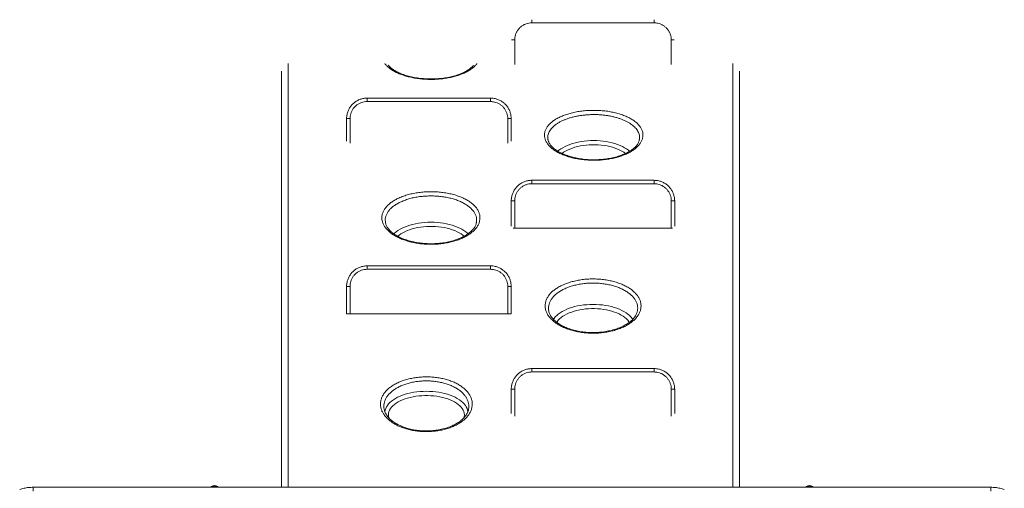
# Model space of a CAD drawing. Units: millimetres. Extents: x -4120 to 24251, y -2753 to 8089.
# Drawn here: x 404 to 1843, y 1636 to 2320 of the extents above; entities that cross this region are included whole.
import ezdxf

# ---------------------------------------------------------------- set-up
doc = ezdxf.new("R2010")
doc.units = ezdxf.units.MM

msp = doc.modelspace()

# ---------------------------------------------------------------- linework, layer by layer
at = {"color": 8, "linetype": 'Continuous', "lineweight": 15}
for p, q in [((1152.7, 2315.5), (1152.7, 2320)), ((1331.2, 2315.5), (1331.2, 2320)), ((1127.5, 2290.5), (1123, 2290.5)), ((1127.5, 2290.5), (1127.5, 2254.6)), ((1356.4, 2254.6), (1356.4, 2290.5)), ((1356.4, 2290.5), (1360.9, 2290.5)), ((796.4, 2256.2), (796.4, 1637.1)), ((1446.4, 1637.1), (1446.4, 2256.2)), ((886.8, 2175.5), (881.8, 2175.5)), ((886.8, 2175.5), (886.8, 2139.6)), ((1117.4, 2139.6), (1117.4, 2175.5)), ((1117.4, 2175.5), (1122.4, 2175.5)), ((1127.5, 2055.5), (1122.5, 2055.5)), ((1356.4, 2055.5), (1361.4, 2055.5)), ((886.8, 1930.5), (881.8, 1930.5)), ((1117.4, 1930.5), (1122.4, 1930.5)), ((1127.5, 1780.5), (1122.5, 1780.5)), ((1127.5, 1780.5), (1127.5, 1741)), ((1356.4, 1741), (1356.4, 1780.5)), ((1356.4, 1780.5), (1361.4, 1780.5))]:
    msp.add_line(p, q, dxfattribs=at)
at = {"color": 7, "linetype": 'Continuous', "lineweight": 15}
for p, q in [((1331.2, 2315.5), (1152.7, 2315.5)), ((786.4, 1637.1), (786.4, 2244.8)), ((1456.4, 2244.8), (1456.4, 1637.1)), ((911.9, 2200.5), (911.9, 2205.5)), ((911.9, 2205.5), (1092.2, 2205.5)), ((1092.2, 2200.5), (1092.2, 2205.5)), ((1092.2, 2200.5), (911.9, 2200.5)), ((881.8, 2175.5), (881.8, 2142.6)), ((1122.4, 2142.6), (1122.4, 2175.5)), ((1176.3, 2144.7), (1176.3, 2144.5)), ((1309.8, 2144.6), (1309.8, 2144.7)), ((1152.7, 2080.5), (1152.7, 2085.5)), ((1152.7, 2085.5), (1331.2, 2085.5)), ((1331.2, 2080.5), (1152.7, 2080.5)), ((1331.2, 2080.5), (1331.2, 2085.5)), ((1122.5, 2055.5), (1122.5, 2018.4)), ((1127.5, 2055.5), (1127.5, 2015.5)), ((1356.4, 2015.5), (1356.4, 2055.5)), ((1361.4, 2018.4), (1361.4, 2055.5)), ((1127.5, 2015.5), (1125.4, 2015.5)), ((1356.4, 2015.5), (1127.5, 2015.5)), ((1358.4, 2015.5), (1356.4, 2015.5)), ((911.9, 1960.5), (1092.2, 1960.5)), ((911.9, 1955.5), (911.9, 1960.5)), ((1092.2, 1955.5), (1092.2, 1960.5)), ((1092.2, 1955.5), (911.9, 1955.5)), ((881.8, 1930.5), (881.8, 1890.5)), ((886.8, 1930.5), (886.8, 1890.5)), ((1117.4, 1890.5), (1117.4, 1930.5)), ((1122.4, 1890.5), (1122.4, 1930.5)), ((886.8, 1890.5), (881.8, 1890.5)), ((1117.4, 1890.5), (886.8, 1890.5)), ((1122.4, 1890.5), (1117.4, 1890.5)), ((1152.7, 1810.5), (1331.2, 1810.5)), ((1152.7, 1805.5), (1152.7, 1810.5)), ((1331.2, 1805.5), (1152.7, 1805.5)), ((1331.2, 1805.5), (1331.2, 1810.5)), ((1122.5, 1780.5), (1122.5, 1744.7)), ((1361.4, 1744.7), (1361.4, 1780.5)), ((423.6, 1637.1), (1823.6, 1637.1)), ((683.6, 1638.1), (683.6, 1637.1)), ((683.6, 1638.1), (693.6, 1638.1)), ((693.6, 1637.1), (693.6, 1638.1)), ((1553.6, 1638.1), (1553.6, 1637.1)), ((1553.6, 1638.1), (1563.6, 1638.1)), ((1563.6, 1637.1), (1563.6, 1638.1))]:
    msp.add_line(p, q, dxfattribs=at)
at = {"color": 8, "linetype": 'Continuous', "lineweight": 15, "flags": 128}
for points in [[(1190.5, 2127.9), (1192.2, 2129.4), (1194.9, 2131.3), (1197.8, 2133.1), (1201.1, 2134.9), (1204.5, 2136.4), (1208.2, 2137.9), (1212.1, 2139.2), (1216.2, 2140.3), (1220.4, 2141.3), (1224.8, 2142.1), (1229.2, 2142.7), (1233.8, 2143.2), (1238.4, 2143.5), (1243, 2143.6)], [(1289.4, 2124.6), (1287.1, 2126.3), (1284.3, 2128), (1281.2, 2129.6), (1277.9, 2131.1), (1274.3, 2132.5), (1270.5, 2133.7), (1266.6, 2134.7), (1262.5, 2135.6), (1258.3, 2136.3), (1254, 2136.8), (1249.7, 2137.2), (1245.3, 2137.4), (1240.8, 2137.4), (1236.4, 2137.2), (1232.1, 2136.8), (1227.8, 2136.3), (1223.6, 2135.6), (1219.5, 2134.7), (1215.6, 2133.7), (1211.8, 2132.5), (1208.2, 2131.1), (1204.9, 2129.6), (1201.8, 2128), (1199, 2126.3), (1196.7, 2124.6)], [(1243, 2143.6), (1247.7, 2143.5), (1252.3, 2143.2), (1256.8, 2142.7), (1261.3, 2142.1), (1265.7, 2141.3), (1269.9, 2140.3), (1274, 2139.2), (1277.9, 2137.9), (1281.6, 2136.4), (1285, 2134.9), (1288.3, 2133.1), (1291.2, 2131.3), (1293.9, 2129.4), (1295.6, 2127.9)], [(950.9, 2007.2), (951.9, 2008.1), (954.2, 2010.2), (956.9, 2012.1), (959.9, 2013.9), (963.1, 2015.7), (966.5, 2017.2), (970.2, 2018.7), (974.1, 2020), (978.2, 2021.1), (982.4, 2022.1), (986.8, 2022.9), (991.3, 2023.5), (995.8, 2024), (1000.4, 2024.3), (1005.1, 2024.4)], [(1053.5, 2003.7), (1051.7, 2005.2), (1049.1, 2007.1), (1046.3, 2008.8), (1043.2, 2010.4), (1039.9, 2011.9), (1036.3, 2013.3), (1032.6, 2014.5), (1028.6, 2015.5), (1024.6, 2016.4), (1020.4, 2017.1), (1016.1, 2017.6), (1011.7, 2018), (1007.3, 2018.2), (1002.9, 2018.2), (998.4, 2018), (994.1, 2017.6), (989.8, 2017.1), (985.6, 2016.4), (981.5, 2015.5), (977.6, 2014.5), (973.8, 2013.3), (970.3, 2011.9), (966.9, 2010.4), (963.8, 2008.8), (961, 2007.1), (958.4, 2005.2), (956.6, 2003.6)], [(1005.1, 2024.4), (1009.7, 2024.3), (1014.3, 2024), (1018.9, 2023.5), (1023.3, 2022.9), (1027.7, 2022.1), (1031.9, 2021.1), (1036, 2020), (1039.9, 2018.7), (1043.6, 2017.2), (1047.1, 2015.7), (1050.3, 2013.9), (1053.2, 2012.1), (1055.9, 2010.2), (1058.3, 2008.1), (1059.2, 2007.2)], [(1184.3, 1882.3), (1185.1, 1883.6), (1186.8, 1885.8), (1188.9, 1887.9), (1191.3, 1890), (1193.9, 1891.9), (1196.9, 1893.8), (1200.1, 1895.5), (1203.6, 1897.1), (1207.3, 1898.5), (1211.2, 1899.8), (1215.2, 1901), (1219.5, 1901.9), (1223.8, 1902.7), (1228.3, 1903.4), (1232.9, 1903.8), (1237.5, 1904.1), (1242.1, 1904.2)], [(1242.1, 1904.2), (1246.7, 1904.1), (1251.3, 1903.8), (1255.9, 1903.4), (1260.4, 1902.7), (1264.7, 1901.9), (1269, 1901), (1273.1, 1899.8), (1276.9, 1898.5), (1280.6, 1897.1), (1284.1, 1895.5), (1287.3, 1893.8), (1290.3, 1891.9), (1292.9, 1890), (1295.3, 1887.9), (1297.4, 1885.8), (1299.1, 1883.6), (1300, 1882.2)], [(1295.2, 1878), (1294.6, 1878.9), (1293, 1881), (1291, 1883.1), (1288.7, 1885), (1286.2, 1886.9), (1283.3, 1888.6), (1280.2, 1890.3), (1276.9, 1891.7), (1273.4, 1893.1), (1269.6, 1894.3), (1265.7, 1895.3), (1261.6, 1896.2), (1257.4, 1896.9), (1253.1, 1897.5), (1248.7, 1897.8), (1244.3, 1898), (1239.9, 1898), (1235.5, 1897.8), (1231.1, 1897.5), (1226.8, 1896.9), (1222.6, 1896.2), (1218.5, 1895.3), (1214.6, 1894.3), (1210.9, 1893.1), (1207.3, 1891.7), (1204, 1890.3), (1200.9, 1888.6), (1198, 1886.9), (1195.5, 1885), (1193.2, 1883.1), (1191.3, 1881), (1189.6, 1878.9), (1189, 1878)], [(937.9, 1746.9), (937.9, 1747.3), (938.3, 1749.7), (939, 1752.1), (940, 1754.4), (941.4, 1756.7), (943.2, 1758.9), (945.2, 1761), (947.6, 1763.1), (950.3, 1765), (953.2, 1766.8), (956.4, 1768.6), (959.9, 1770.1), (963.6, 1771.6), (967.5, 1772.9), (971.5, 1774), (975.8, 1775), (980.1, 1775.8), (984.6, 1776.4), (989.2, 1776.9), (993.8, 1777.2), (998.4, 1777.3)], [(1053.6, 1738.8), (1053.9, 1740.8), (1054, 1743.1), (1053.8, 1745.4), (1053.2, 1747.6), (1052.2, 1749.8), (1050.9, 1752), (1049.3, 1754.1), (1047.3, 1756.2), (1045.1, 1758.1), (1042.5, 1760), (1039.7, 1761.7), (1036.6, 1763.3), (1033.2, 1764.8), (1029.7, 1766.2), (1025.9, 1767.4), (1022, 1768.4), (1017.9, 1769.3), (1013.7, 1770), (1009.4, 1770.5), (1005, 1770.9), (1000.6, 1771.1), (996.2, 1771.1), (991.8, 1770.9), (987.4, 1770.5), (983.1, 1770), (978.9, 1769.3), (974.9, 1768.4), (970.9, 1767.4), (967.2, 1766.2), (963.6, 1764.8), (960.3, 1763.3), (957.2, 1761.7), (954.3, 1760), (951.8, 1758.1), (949.5, 1756.2), (947.6, 1754.1), (945.9, 1752), (944.6, 1749.8), (943.7, 1747.6), (943.1, 1745.4), (942.8, 1743.1), (942.9, 1740.8), (943.3, 1738.7)], [(998.4, 1777.3), (1003.1, 1777.2), (1007.7, 1776.9), (1012.2, 1776.4), (1016.7, 1775.8), (1021.1, 1775), (1025.3, 1774), (1029.4, 1772.9), (1033.3, 1771.6), (1037, 1770.1), (1040.4, 1768.6), (1043.6, 1766.8), (1046.6, 1765), (1049.3, 1763.1), (1051.6, 1761), (1053.7, 1758.9), (1055.4, 1756.7), (1056.8, 1754.4), (1057.9, 1752.1), (1058.6, 1749.7), (1058.9, 1747.3), (1059, 1746.9)]]:
    msp.add_lwpolyline(points, dxfattribs=at)
at = {"color": 8, "linetype": 'Continuous', "lineweight": 15}
for centre, start, end in [((1205.8, 2119.3), 75.7937, 136.4689), ((1280.3, 2119.3), 43.5123, 104.3353)]:
    msp.add_arc(centre, 1.62, start, end, dxfattribs=at)
at = {"color": 7, "linetype": 'Continuous', "lineweight": 15}
for centre in [(688.6, 1630.5), (1558.6, 1630.5)]:
    msp.add_arc(centre, 9.08, 56.6015, 123.3985, dxfattribs=at)
for points, knots in [([(1152.7, 2315.5), (1151.2, 2315.4), (1148.3, 2315.3), (1144.1, 2314.1), (1140.2, 2312.4), (1136.6, 2309.9), (1133.6, 2307), (1131.1, 2303.5), (1129.2, 2299.7), (1127.8, 2295.4), (1127.6, 2292.2), (1127.5, 2290.5)], [0, 0, 0, 0, 0.109687, 0.219352, 0.32911, 0.438866, 0.546126, 0.653387, 0.760326, 0.867267, 1, 1, 1, 1]), ([(1356.4, 2290.5), (1356.3, 2291.9), (1356.2, 2294.7), (1355.1, 2298.7), (1353.4, 2302.6), (1351, 2306.1), (1348.1, 2309.2), (1344.8, 2311.7), (1341, 2313.6), (1336.5, 2315.1), (1333.1, 2315.4), (1331.2, 2315.5)], [0, 0, 0, 0, 0.105985, 0.21197, 0.31879, 0.42561, 0.532472, 0.639337, 0.746328, 0.853328, 1, 1, 1, 1]), ([(1067.5, 2253.6), (1067.5, 2253.6), (1067.1, 2253), (1065.9, 2251.8), (1064.1, 2250), (1062, 2248.2), (1059.6, 2246.6), (1056.9, 2244.9), (1054, 2243.4), (1050.9, 2242), (1047.6, 2240.6), (1044, 2239.3), (1040.2, 2238.1), (1036.2, 2237), (1032.1, 2236.1), (1027.8, 2235.3), (1023.4, 2234.6), (1018.9, 2234.1), (1014.4, 2233.7), (1009.9, 2233.5), (1005.4, 2233.4), (1000.8, 2233.5), (996.3, 2233.7), (991.7, 2234.1), (987.3, 2234.6), (982.8, 2235.2), (978.5, 2236), (974.4, 2236.9), (970.4, 2238), (966.5, 2239.1), (963, 2240.4), (959.6, 2241.8), (956.5, 2243.2), (953.6, 2244.8), (950.9, 2246.4), (948.5, 2248.1), (946.3, 2249.8), (944.4, 2251.6), (943.2, 2252.9), (942.7, 2253.6), (942.6, 2253.6)], [0, 0, 0, 0, 0.000851, 0.02891, 0.056628, 0.084127, 0.111476, 0.138703, 0.16571, 0.192717, 0.219992, 0.247511, 0.27524, 0.30313, 0.33113, 0.359185, 0.387229, 0.415214, 0.443107, 0.47086, 0.498317, 0.525849, 0.553605, 0.581546, 0.609623, 0.637774, 0.665922, 0.693982, 0.721881, 0.749556, 0.776952, 0.804027, 0.830862, 0.858005, 0.885377, 0.912917, 0.940555, 0.968227, 0.995884, 1, 1, 1, 1]), ([(881.8, 2175.5), (881.9, 2177.6), (882.1, 2181.3), (883.8, 2186.6), (886, 2191.1), (889, 2195.2), (892.7, 2198.8), (897, 2201.7), (901.7, 2203.9), (906.8, 2205.2), (910.2, 2205.4), (911.9, 2205.5)], [0, 0, 0, 0, 0.13283, 0.238319, 0.346869, 0.452654, 0.561529, 0.669669, 0.781095, 0.888949, 1, 1, 1, 1]), ([(1092.2, 2205.5), (1093.4, 2205.4), (1095.7, 2205.4), (1099.6, 2204.7), (1103.9, 2203.3), (1108.4, 2201), (1112.5, 2197.9), (1115.9, 2194.3), (1118.8, 2190), (1120.8, 2185.4), (1122.1, 2180.5), (1122.3, 2177.2), (1122.4, 2175.5)], [0, 0, 0, 0, 0.072757, 0.146463, 0.251911, 0.360381, 0.465753, 0.574173, 0.679519, 0.787918, 0.892468, 1, 1, 1, 1]), ([(911.9, 2200.5), (910.5, 2200.4), (907.6, 2200.3), (903.4, 2199.1), (899.5, 2197.4), (895.9, 2194.9), (892.8, 2192), (890.3, 2188.5), (888.5, 2184.7), (887.1, 2180.4), (886.9, 2177.2), (886.8, 2175.5)], [0, 0, 0, 0, 0.109681, 0.219348, 0.329106, 0.438863, 0.546124, 0.653384, 0.760324, 0.867264, 1, 1, 1, 1]), ([(1117.4, 2175.5), (1117.3, 2176.9), (1117.2, 2179.7), (1116.1, 2183.7), (1114.4, 2187.6), (1112.1, 2191.1), (1109.1, 2194.2), (1105.8, 2196.7), (1102, 2198.6), (1097.5, 2200.1), (1094.2, 2200.4), (1092.2, 2200.5)], [0, 0, 0, 0, 0.105985, 0.21197, 0.31879, 0.42561, 0.532472, 0.639337, 0.746328, 0.853328, 1, 1, 1, 1]), ([(1204.7, 2120.4), (1202.4, 2121.2), (1197.9, 2122.7), (1191.9, 2125.5), (1186.5, 2128.6), (1181.8, 2132), (1177.9, 2135.7), (1174.8, 2139.5), (1172.6, 2143.4), (1171.3, 2147.5), (1170.8, 2151.6), (1171.3, 2155.7), (1172.7, 2159.7), (1175, 2163.7), (1178.1, 2167.4), (1182.1, 2171), (1186.8, 2174.3), (1192.2, 2177.3), (1198.3, 2180), (1204.9, 2182.3), (1212, 2184.2), (1219.6, 2185.8), (1227.4, 2186.9), (1235.4, 2187.5), (1243.5, 2187.7), (1251.6, 2187.5), (1259.6, 2186.8), (1267.4, 2185.6), (1274.9, 2184.1), (1281.9, 2182.1), (1288.5, 2179.7), (1294.5, 2177), (1299.9, 2173.9), (1304.5, 2170.6), (1308.4, 2167), (1311.4, 2163.2), (1313.6, 2159.3), (1314.9, 2155.2), (1315.2, 2151.1), (1314.7, 2147), (1313.3, 2143), (1310.9, 2139), (1307.7, 2135.2), (1303.8, 2131.6), (1299, 2128.3), (1293.5, 2125.2), (1287.7, 2122.5), (1283.4, 2121.1), (1281.4, 2120.4)], [0, 0, 0, 0, 0.0217717, 0.043613, 0.0653848, 0.0871622, 0.1090093, 0.1307868, 0.1525526, 0.1743878, 0.1961535, 0.2179083, 0.2397321, 0.2614871, 0.2832401, 0.3050622, 0.3268153, 0.3485757, 0.3704054, 0.3921659, 0.4139377, 0.4357789, 0.4575509, 0.4793338, 0.5011854, 0.522968, 0.5447575, 0.5666164, 0.5884056, 0.6101966, 0.6320572, 0.6538483, 0.6756338, 0.697489, 0.7192748, 0.7410488, 0.7628922, 0.7846662, 0.8064264, 0.828256, 0.8500163, 0.871768, 0.8935888, 0.9153408, 0.9370946, 0.9589178, 0.9806714, 1, 1, 1, 1]), ([(1206.2, 2120.9), (1205.7, 2121.1), (1203.8, 2121.7), (1200.9, 2122.8), (1197.4, 2124.2), (1194.1, 2125.8), (1191.1, 2127.5), (1188.3, 2129.3), (1185.8, 2131.1), (1183.6, 2132.9), (1181.7, 2134.8), (1180, 2136.7), (1178.7, 2138.6), (1177.6, 2140.5), (1176.9, 2142.4), (1176.4, 2143.7), (1176.3, 2144.4), (1176.3, 2144.5)], [0, 0, 0, 0, 0.0326705, 0.1058563, 0.17944, 0.25327, 0.3271769, 0.4009417, 0.4744129, 0.5474946, 0.6201583, 0.6924922, 0.7647292, 0.8369681, 0.9114314, 0.9884787, 1, 1, 1, 1]), ([(1309.7, 2144.6), (1309.6, 2144.1), (1309.4, 2142.9), (1308.7, 2141), (1307.6, 2138.9), (1306.2, 2136.9), (1304.6, 2135), (1302.7, 2133.1), (1300.6, 2131.3), (1298.2, 2129.5), (1295.5, 2127.8), (1292.5, 2126.1), (1289.3, 2124.5), (1285.8, 2123), (1282.7, 2121.8), (1280.6, 2121.2), (1279.8, 2120.9)], [0, 0, 0, 0, 0.062519, 0.144473, 0.223512, 0.299872, 0.374011, 0.446421, 0.517072, 0.588196, 0.660306, 0.733336, 0.807131, 0.881472, 0.956104, 1, 1, 1, 1]), ([(1281.4, 2120.4), (1279.1, 2119.7), (1274.4, 2118.3), (1266.9, 2116.7), (1259.1, 2115.5), (1251.1, 2114.9), (1243, 2114.6), (1234.9, 2114.9), (1226.9, 2115.6), (1219.1, 2116.7), (1211.6, 2118.3), (1207, 2119.7), (1204.7, 2120.4)], [0, 0, 0, 0, 0.10002, 0.200361, 0.300382, 0.40039, 0.50072, 0.600729, 0.700774, 0.801137, 0.901181, 1, 1, 1, 1]), ([(1279.8, 2120.9), (1279.4, 2120.8), (1277.8, 2120.2), (1274.7, 2119.4), (1270.5, 2118.3), (1266.2, 2117.5), (1261.7, 2116.7), (1257.2, 2116.2), (1252.7, 2115.7), (1248.1, 2115.5), (1243.5, 2115.4), (1239, 2115.4), (1234.5, 2115.7), (1230, 2116), (1225.5, 2116.6), (1221.1, 2117.3), (1216.7, 2118.1), (1212.5, 2119.1), (1209, 2120), (1207, 2120.7), (1206.3, 2120.9)], [0, 0, 0, 0, 0.0183224, 0.0776705, 0.1373593, 0.1972468, 0.2571708, 0.3169421, 0.3764313, 0.4355299, 0.4941529, 0.5522198, 0.6100765, 0.6685452, 0.7275858, 0.787093, 0.8469381, 0.9069652, 0.966987, 1, 1, 1, 1]), ([(1122.5, 2055.5), (1122.6, 2057.6), (1122.9, 2061.3), (1124.5, 2066.6), (1126.7, 2071.1), (1129.8, 2075.2), (1133.4, 2078.8), (1137.7, 2081.7), (1142.4, 2083.9), (1147.5, 2085.2), (1150.9, 2085.4), (1152.7, 2085.5)], [0, 0, 0, 0, 0.132831, 0.238317, 0.346869, 0.452654, 0.561525, 0.669665, 0.781095, 0.888945, 1, 1, 1, 1]), ([(1152.7, 2080.5), (1151.2, 2080.4), (1148.3, 2080.3), (1144.1, 2079.1), (1140.2, 2077.4), (1136.6, 2074.9), (1133.6, 2072), (1131.1, 2068.5), (1129.2, 2064.7), (1127.8, 2060.4), (1127.6, 2057.2), (1127.5, 2055.5)], [0, 0, 0, 0, 0.109687, 0.219352, 0.32911, 0.438866, 0.546126, 0.653386, 0.760326, 0.867264, 1, 1, 1, 1]), ([(1331.2, 2085.5), (1332.3, 2085.4), (1334.7, 2085.4), (1338.6, 2084.7), (1342.9, 2083.3), (1347.4, 2081), (1351.5, 2077.9), (1354.9, 2074.3), (1357.8, 2070), (1359.8, 2065.4), (1361.1, 2060.5), (1361.3, 2057.2), (1361.4, 2055.5)], [0, 0, 0, 0, 0.072757, 0.146463, 0.25191, 0.360377, 0.465753, 0.574173, 0.679519, 0.787918, 0.892468, 1, 1, 1, 1]), ([(1356.4, 2055.5), (1356.3, 2056.9), (1356.2, 2059.7), (1355.1, 2063.7), (1353.4, 2067.6), (1351, 2071.1), (1348.1, 2074.2), (1344.8, 2076.7), (1341, 2078.6), (1336.5, 2080.1), (1333.1, 2080.4), (1331.2, 2080.5)], [0, 0, 0, 0, 0.105985, 0.21197, 0.31879, 0.42561, 0.532472, 0.639337, 0.746328, 0.853328, 1, 1, 1, 1]), ([(959.6, 2060.2), (962, 2061.2), (966.5, 2063), (973.9, 2065.1), (981.4, 2066.8), (989.1, 2067.9), (997.1, 2068.6), (1005.2, 2068.9), (1013.2, 2068.6), (1021.2, 2067.9), (1029, 2066.7), (1036.4, 2065.1), (1043.5, 2063), (1050.1, 2060.5), (1056.1, 2057.7), (1061.5, 2054.5), (1066.1, 2050.9), (1070, 2047.2), (1073, 2043.2), (1075.2, 2039.1), (1076.5, 2034.8), (1076.9, 2030.5), (1076.4, 2026.2), (1075.1, 2021.9), (1072.8, 2017.7), (1069.6, 2013.7), (1065.8, 2010), (1061.3, 2006.6), (1056.1, 2003.5), (1050.3, 2000.6), (1043.7, 1998), (1036.7, 1995.9), (1029.2, 1994.2), (1021.5, 1992.9), (1013.5, 1992.2), (1005.5, 1991.9), (997.4, 1992.1), (989.4, 1992.8), (981.6, 1994), (974.2, 1995.7), (967.1, 1997.8), (960.5, 2000.3), (954.4, 2003.2), (949, 2006.5), (944.3, 2010), (940.4, 2013.9), (937.3, 2017.9), (935, 2022.1), (933.7, 2026.3), (933.2, 2030.6), (933.6, 2035), (935, 2039.2), (937.2, 2043.4), (940.3, 2047.3), (944.2, 2051.1), (948.8, 2054.5), (953.9, 2057.6), (957.7, 2059.4), (959.6, 2060.2)], [0, 0, 0, 0, 0.0198817, 0.0377547, 0.0556846, 0.0735573, 0.0914402, 0.1093804, 0.1272636, 0.1451535, 0.1631005, 0.1809909, 0.1988814, 0.216829, 0.23472, 0.2526042, 0.2705462, 0.2884307, 0.3063066, 0.3242395, 0.3421153, 0.3599853, 0.3779122, 0.3957822, 0.413652, 0.431579, 0.449449, 0.4662001, 0.4829514, 0.5008344, 0.5187742, 0.536657, 0.5545365, 0.5724731, 0.5903528, 0.6082322, 0.6261692, 0.6440488, 0.6619302, 0.6798689, 0.6977509, 0.7156358, 0.7335783, 0.7514635, 0.7693507, 0.7872946, 0.8051819, 0.8230649, 0.8410049, 0.8588879, 0.8767622, 0.8946933, 0.9125678, 0.9304345, 0.9483579, 0.9662246, 0.9831121, 1, 1, 1, 1]), ([(1071.5, 2023.6), (1071.4, 2023.3), (1071.3, 2022.3), (1070.7, 2020.5), (1069.7, 2018.3), (1068.4, 2016.2), (1066.8, 2014.1), (1065, 2012), (1062.8, 2010), (1060.5, 2008), (1057.8, 2006.2), (1055, 2004.4), (1051.9, 2002.8), (1048.6, 2001.2), (1045, 1999.7), (1041.2, 1998.3), (1037.3, 1997.1), (1033.1, 1996), (1028.9, 1995.1), (1024.5, 1994.3), (1020.1, 1993.7), (1015.5, 1993.2), (1011, 1992.9), (1006.5, 1992.8), (1001.9, 1992.8), (997.4, 1993), (992.8, 1993.4), (988.3, 1993.9), (983.8, 1994.6), (979.5, 1995.5), (975.3, 1996.5), (971.2, 1997.6), (967.3, 1998.9), (963.7, 2000.3), (960.3, 2001.8), (957.1, 2003.4), (954.1, 2005.1), (951.3, 2006.9), (948.8, 2008.8), (946.5, 2010.8), (944.5, 2012.8), (942.7, 2014.9), (941.3, 2017), (940.1, 2019), (939.2, 2021.1), (938.8, 2022.6), (938.7, 2023.4), (938.6, 2023.6)], [0, 0, 0, 0, 0.010467, 0.035394, 0.059759, 0.083594, 0.10701, 0.13011, 0.152971, 0.175645, 0.198164, 0.22046, 0.242708, 0.265145, 0.287758, 0.310524, 0.333412, 0.35638, 0.379388, 0.402383, 0.425329, 0.448197, 0.470957, 0.493468, 0.516019, 0.538755, 0.561647, 0.584657, 0.607735, 0.630822, 0.653845, 0.67675, 0.699484, 0.722005, 0.74428, 0.766366, 0.788687, 0.811226, 0.833938, 0.856772, 0.879678, 0.902616, 0.925568, 0.948552, 0.971633, 0.994928, 1, 1, 1, 1]), ([(881.8, 1930.5), (881.9, 1932.6), (882.1, 1936.3), (883.8, 1941.6), (886, 1946.1), (889, 1950.2), (892.7, 1953.8), (897, 1956.7), (901.7, 1958.9), (906.8, 1960.2), (910.2, 1960.4), (911.9, 1960.5)], [0, 0, 0, 0, 0.13283, 0.238319, 0.346869, 0.452654, 0.561529, 0.669669, 0.781095, 0.888949, 1, 1, 1, 1]), ([(1092.2, 1960.5), (1093.4, 1960.4), (1095.7, 1960.4), (1099.6, 1959.7), (1103.9, 1958.3), (1108.4, 1956), (1112.5, 1952.9), (1115.9, 1949.3), (1118.8, 1945), (1120.8, 1940.4), (1122.1, 1935.5), (1122.3, 1932.2), (1122.4, 1930.5)], [0, 0, 0, 0, 0.0727569, 0.146463, 0.2519098, 0.360381, 0.4657536, 0.574173, 0.6795192, 0.7879183, 0.8924678, 1, 1, 1, 1]), ([(911.9, 1955.5), (910.5, 1955.4), (907.6, 1955.3), (903.4, 1954.1), (899.5, 1952.4), (895.9, 1949.9), (892.8, 1947), (890.3, 1943.5), (888.5, 1939.7), (887.1, 1935.4), (886.9, 1932.2), (886.8, 1930.5)], [0, 0, 0, 0, 0.109681, 0.219348, 0.329106, 0.438863, 0.546124, 0.653384, 0.760324, 0.867264, 1, 1, 1, 1]), ([(1117.4, 1930.5), (1117.3, 1931.9), (1117.2, 1934.7), (1116.1, 1938.7), (1114.4, 1942.6), (1112.1, 1946.1), (1109.1, 1949.2), (1105.8, 1951.7), (1102, 1953.6), (1097.5, 1955.1), (1094.2, 1955.4), (1092.2, 1955.5)], [0, 0, 0, 0, 0.105985, 0.21197, 0.31879, 0.42561, 0.532472, 0.639337, 0.746328, 0.853328, 1, 1, 1, 1]), ([(1197.6, 1932.5), (1199.9, 1933.5), (1204.2, 1935.3), (1211.3, 1937.5), (1218.6, 1939.2), (1226.2, 1940.5), (1233.9, 1941.2), (1241.8, 1941.5), (1249.7, 1941.2), (1257.5, 1940.5), (1265.1, 1939.3), (1272.4, 1937.6), (1279.3, 1935.5), (1285.8, 1933), (1291.7, 1930.1), (1297, 1926.8), (1301.5, 1923.2), (1305.4, 1919.3), (1308.4, 1915.2), (1310.6, 1910.9), (1312, 1906.6), (1312.4, 1902.1), (1312, 1897.6), (1310.7, 1893.2), (1308.5, 1888.9), (1305.4, 1884.8), (1301.7, 1880.9), (1297.3, 1877.4), (1292.3, 1874.1), (1286.6, 1871.1), (1280.2, 1868.5), (1273.3, 1866.2), (1266.1, 1864.5), (1258.5, 1863.2), (1250.7, 1862.3), (1242.9, 1862.1), (1235, 1862.3), (1227.2, 1863), (1219.6, 1864.2), (1212.3, 1865.9), (1205.3, 1868), (1198.8, 1870.6), (1192.9, 1873.6), (1187.6, 1876.9), (1183, 1880.5), (1179.1, 1884.4), (1176, 1888.6), (1173.7, 1892.9), (1172.3, 1897.3), (1171.8, 1901.7), (1172.2, 1906.2), (1173.5, 1910.6), (1175.6, 1914.9), (1178.6, 1919), (1182.3, 1922.9), (1186.8, 1926.5), (1191.9, 1929.7), (1195.7, 1931.6), (1197.6, 1932.5)], [0, 0, 0, 0, 0.019223, 0.037089, 0.055012, 0.072877, 0.090735, 0.108649, 0.126507, 0.144363, 0.162277, 0.180133, 0.197994, 0.215911, 0.233772, 0.25164, 0.269566, 0.287435, 0.305317, 0.323256, 0.341139, 0.359038, 0.376993, 0.394892, 0.412803, 0.43077, 0.448681, 0.465529, 0.482376, 0.500244, 0.518169, 0.536037, 0.553903, 0.571825, 0.58969, 0.607533, 0.625433, 0.643277, 0.661112, 0.679005, 0.69684, 0.714693, 0.732602, 0.750455, 0.76834, 0.786281, 0.804165, 0.822074, 0.84004, 0.857949, 0.875865, 0.893837, 0.911752, 0.929654, 0.947614, 0.965516, 0.982758, 1, 1, 1, 1]), ([(1306.9, 1894.8), (1306.8, 1894.2), (1306.5, 1892.9), (1305.8, 1890.7), (1304.7, 1888.4), (1303.3, 1886.2), (1301.6, 1884), (1299.6, 1881.8), (1297.4, 1879.8), (1294.9, 1877.8), (1292.2, 1875.9), (1289.2, 1874.1), (1286, 1872.4), (1282.6, 1870.8), (1279, 1869.3), (1275.2, 1868), (1271.1, 1866.8), (1267, 1865.8), (1262.7, 1864.9), (1258.4, 1864.1), (1253.9, 1863.6), (1249.5, 1863.2), (1245, 1863), (1240.5, 1863), (1236, 1863.2), (1231.5, 1863.5), (1227, 1864), (1222.6, 1864.7), (1218.3, 1865.5), (1214.1, 1866.5), (1210.1, 1867.7), (1206.2, 1869), (1202.6, 1870.4), (1199.1, 1871.9), (1195.9, 1873.6), (1192.9, 1875.3), (1190.1, 1877.2), (1187.6, 1879.2), (1185.3, 1881.3), (1183.2, 1883.4), (1181.5, 1885.5), (1180, 1887.7), (1178.8, 1889.9), (1177.9, 1892.1), (1177.4, 1893.7), (1177.3, 1894.6), (1177.3, 1894.7)], [0, 0, 0, 0, 0.018849, 0.043845, 0.068388, 0.092504, 0.116261, 0.139732, 0.16297, 0.186017, 0.208866, 0.23151, 0.254259, 0.277182, 0.300261, 0.323465, 0.346759, 0.3701, 0.393436, 0.416725, 0.439937, 0.463052, 0.485945, 0.508743, 0.531741, 0.55491, 0.578214, 0.601604, 0.625026, 0.6484, 0.671666, 0.694771, 0.717667, 0.740322, 0.762768, 0.785432, 0.808341, 0.831447, 0.854702, 0.878053, 0.901457, 0.924889, 0.948354, 0.971895, 0.995597, 1, 1, 1, 1]), ([(1122.5, 1780.5), (1122.6, 1782.6), (1122.9, 1786.3), (1124.5, 1791.6), (1126.7, 1796.1), (1129.8, 1800.2), (1133.4, 1803.8), (1137.7, 1806.7), (1142.4, 1808.9), (1147.5, 1810.2), (1150.9, 1810.4), (1152.7, 1810.5)], [0, 0, 0, 0, 0.132829, 0.238316, 0.346868, 0.452655, 0.561525, 0.669665, 0.781095, 0.888944, 1, 1, 1, 1]), ([(1152.7, 1805.5), (1151.2, 1805.4), (1148.3, 1805.3), (1144.1, 1804.1), (1140.2, 1802.4), (1136.6, 1799.9), (1133.6, 1797), (1131.1, 1793.5), (1129.2, 1789.7), (1127.8, 1785.4), (1127.6, 1782.2), (1127.5, 1780.5)], [0, 0, 0, 0, 0.109687, 0.219353, 0.32911, 0.438866, 0.546126, 0.653388, 0.760327, 0.867266, 1, 1, 1, 1]), ([(1331.2, 1810.5), (1332.3, 1810.4), (1334.7, 1810.4), (1338.6, 1809.7), (1342.9, 1808.3), (1347.4, 1806), (1351.5, 1802.9), (1354.9, 1799.3), (1357.8, 1795), (1359.8, 1790.4), (1361.1, 1785.5), (1361.3, 1782.2), (1361.4, 1780.5)], [0, 0, 0, 0, 0.072757, 0.146463, 0.25191, 0.360377, 0.465753, 0.574173, 0.67952, 0.787918, 0.892469, 1, 1, 1, 1]), ([(1356.4, 1780.5), (1356.3, 1781.9), (1356.2, 1784.7), (1355.1, 1788.7), (1353.4, 1792.6), (1351, 1796.1), (1348.1, 1799.2), (1344.8, 1801.7), (1341, 1803.6), (1336.5, 1805.1), (1333.1, 1805.4), (1331.2, 1805.5)], [0, 0, 0, 0, 0.105983, 0.21197, 0.31879, 0.42561, 0.532472, 0.639337, 0.746328, 0.853328, 1, 1, 1, 1]), ([(956.6, 1789.8), (958.6, 1790.7), (962.7, 1792.5), (969.4, 1794.6), (976.4, 1796.3), (983.7, 1797.5), (991.1, 1798.2), (998.7, 1798.5), (1006.2, 1798.2), (1013.6, 1797.5), (1020.8, 1796.2), (1027.8, 1794.5), (1034.4, 1792.3), (1040.5, 1789.8), (1046.1, 1786.8), (1051.1, 1783.5), (1055.4, 1779.8), (1059.1, 1775.9), (1061.9, 1771.8), (1064, 1767.5), (1065.3, 1763), (1065.6, 1758.5), (1065.2, 1754), (1063.9, 1749.6), (1061.8, 1745.2), (1058.8, 1741), (1055.2, 1737.1), (1050.9, 1733.5), (1046, 1730.2), (1040.5, 1727.3), (1034.4, 1724.6), (1027.8, 1722.4), (1020.8, 1720.6), (1013.6, 1719.4), (1006.1, 1718.6), (998.6, 1718.3), (991.1, 1718.5), (983.7, 1719.3), (976.4, 1720.5), (969.5, 1722.3), (962.9, 1724.4), (956.7, 1727), (951.1, 1730.1), (946.1, 1733.4), (941.7, 1737.1), (938, 1741.1), (935.1, 1745.2), (932.9, 1749.6), (931.6, 1754), (931.2, 1758.5), (931.6, 1763.1), (932.8, 1767.5), (934.9, 1771.8), (937.8, 1776), (941.5, 1779.9), (945.9, 1783.6), (950.9, 1786.9), (954.7, 1788.8), (956.6, 1789.8)], [0, 0, 0, 0, 0.018328, 0.036183, 0.054095, 0.07195, 0.089756, 0.107618, 0.125424, 0.14321, 0.161052, 0.178837, 0.196636, 0.214491, 0.232289, 0.25013, 0.268027, 0.285868, 0.303769, 0.321727, 0.339629, 0.357588, 0.375605, 0.393565, 0.411554, 0.429601, 0.44759, 0.464609, 0.481629, 0.499465, 0.517358, 0.535194, 0.55303, 0.570923, 0.588758, 0.606533, 0.624364, 0.642139, 0.659892, 0.6777, 0.695454, 0.713248, 0.731099, 0.748894, 0.766771, 0.784704, 0.802581, 0.820535, 0.838547, 0.856502, 0.874493, 0.892541, 0.910532, 0.928506, 0.946537, 0.964511, 0.982255, 1, 1, 1, 1]), ([(1060.1, 1751.3), (1060.1, 1750.7), (1059.8, 1749.4), (1059.1, 1747.3), (1058, 1744.9), (1056.6, 1742.5), (1054.9, 1740.3), (1052.9, 1738), (1050.7, 1735.9), (1048.3, 1733.9), (1045.5, 1731.9), (1042.6, 1730.1), (1039.5, 1728.4), (1036.1, 1726.8), (1032.5, 1725.3), (1028.7, 1724), (1024.7, 1722.8), (1020.6, 1721.8), (1016.4, 1720.9), (1012.1, 1720.3), (1007.8, 1719.8), (1003.4, 1719.5), (999.1, 1719.4), (994.7, 1719.4), (990.4, 1719.7), (986, 1720.1), (981.7, 1720.7), (977.4, 1721.5), (973.3, 1722.5), (969.3, 1723.6), (965.5, 1724.9), (961.8, 1726.3), (958.4, 1727.9), (955.2, 1729.5), (952.3, 1731.3), (949.5, 1733.2), (947, 1735.2), (944.7, 1737.3), (942.6, 1739.5), (940.8, 1741.8), (939.4, 1744), (938.2, 1746.3), (937.3, 1748.6), (936.8, 1750.2), (936.7, 1751.1), (936.7, 1751.2)], [0, 0, 0, 0, 0.016627, 0.04225, 0.0675, 0.09237, 0.116899, 0.141139, 0.165134, 0.188922, 0.212484, 0.235816, 0.259253, 0.282857, 0.306605, 0.330467, 0.3544, 0.378357, 0.402283, 0.426141, 0.449903, 0.47353, 0.496883, 0.520306, 0.543933, 0.56773, 0.591655, 0.615652, 0.639651, 0.663576, 0.687361, 0.710954, 0.734313, 0.757336, 0.780536, 0.804023, 0.827756, 0.851687, 0.875762, 0.899933, 0.924165, 0.948449, 0.972806, 0.997289, 1, 1, 1, 1]), ([(403.9, 1633.8), (406, 1634.5), (410.2, 1635.8), (416.9, 1636.9), (421.4, 1637.1), (423.6, 1637.1)], [0, 0, 0, 0, 0.33564, 0.668005, 1, 1, 1, 1]), ([(423.6, 1631.4), (423.6, 1632.2), (423.6, 1633.9), (423.6, 1635.7), (423.6, 1636.9), (423.6, 1637.1), (423.6, 1637.1)], [0, 0, 0, 0, 0.250002, 0.499997, 0.749994, 1, 1, 1, 1]), ([(1823.6, 1637.1), (1825.8, 1637.1), (1830.3, 1636.9), (1836.9, 1635.8), (1841.2, 1634.5), (1843.3, 1633.8)], [0, 0, 0, 0, 0.331991, 0.664352, 1, 1, 1, 1]), ([(1823.6, 1631.4), (1823.6, 1632.2), (1823.6, 1633.9), (1823.6, 1635.7), (1823.6, 1636.9), (1823.6, 1637.1), (1823.6, 1637.1)], [0, 0, 0, 0, 0.250002, 0.499997, 0.749994, 1, 1, 1, 1])]:
    msp.add_open_spline(points, degree=3, knots=knots, dxfattribs=at)
at = {"color": 8, "linetype": 'Continuous', "lineweight": 15}
for points, knots in [([(1072.4, 2256.2), (1072.2, 2255.9), (1071.2, 2254.3), (1068.7, 2251.7), (1064.8, 2248.4), (1060.3, 2245.4), (1055.1, 2242.7), (1049.2, 2240.2), (1042.7, 2237.9), (1035.7, 2236.1), (1028.3, 2234.6), (1020.6, 2233.6), (1012.7, 2232.9), (1004.7, 2232.7), (996.7, 2233), (988.8, 2233.6), (981.1, 2234.7), (973.7, 2236.3), (966.7, 2238.2), (960.2, 2240.4), (954.3, 2243), (949, 2245.9), (944.4, 2249.1), (940.7, 2252.5), (938.4, 2254.9), (937.7, 2256.2), (937.7, 2256.2)], [0, 0, 0, 0, 0.012225, 0.057416, 0.102462, 0.144665, 0.186869, 0.231893, 0.277062, 0.322086, 0.367102, 0.412261, 0.457276, 0.5023, 0.547467, 0.592491, 0.637524, 0.682701, 0.727734, 0.772769, 0.817948, 0.862983, 0.908015, 0.953191, 0.998223, 1, 1, 1, 1]), ([(1309.8, 2144.7), (1309.9, 2145), (1310.2, 2146.2), (1310.2, 2148.4), (1309.9, 2151.3), (1309.1, 2154.1), (1307.8, 2156.9), (1306.1, 2159.6), (1303.9, 2162.2), (1301.3, 2164.7), (1298.2, 2167.1), (1294.8, 2169.4), (1291, 2171.5), (1286.9, 2173.4), (1282.4, 2175.2), (1277.7, 2176.7), (1272.7, 2178.1), (1267.5, 2179.2), (1262.2, 2180.1), (1256.7, 2180.8), (1251, 2181.3), (1245.4, 2181.5), (1239.8, 2181.4), (1234.1, 2181.2), (1228.5, 2180.7), (1223.1, 2180), (1217.8, 2179), (1212.6, 2177.9), (1207.6, 2176.5), (1203, 2174.9), (1198.6, 2173.1), (1194.5, 2171.2), (1190.7, 2169), (1187.4, 2166.8), (1184.4, 2164.4), (1181.9, 2161.8), (1179.7, 2159.2), (1178.1, 2156.5), (1176.9, 2153.7), (1176.1, 2150.9), (1175.9, 2148), (1176, 2145.9), (1176.2, 2144.8), (1176.3, 2144.7)], [0, 0, 0, 0, 0.0074518, 0.0331284, 0.0588049, 0.0837719, 0.1087387, 0.1344321, 0.1601255, 0.1851097, 0.2100937, 0.2358045, 0.2615149, 0.2865104, 0.3115053, 0.3372271, 0.3629484, 0.3879479, 0.4129484, 0.4386744, 0.4644009, 0.489389, 0.5143777, 0.5400909, 0.5658041, 0.5907811, 0.6157584, 0.6414593, 0.6671609, 0.6921204, 0.7170801, 0.742763, 0.7684461, 0.7933924, 0.8183387, 0.8440082, 0.8696782, 0.894623, 0.9195679, 0.9452375, 0.9709071, 0.9958648, 1, 1, 1, 1]), ([(1071.5, 2023.6), (1071.6, 2024.7), (1072, 2027.2), (1071.6, 2031), (1070.4, 2034.9), (1068.4, 2038.8), (1065.5, 2042.5), (1061.9, 2046), (1057.6, 2049.3), (1052.6, 2052.3), (1047, 2055), (1040.9, 2057.3), (1034.3, 2059.2), (1027.3, 2060.7), (1020.1, 2061.8), (1012.7, 2062.5), (1005.2, 2062.7), (997.7, 2062.5), (990.2, 2061.9), (983, 2060.8), (976.1, 2059.3), (969.2, 2057.3), (965, 2055.6), (962.8, 2054.7)], [0, 0, 0, 0, 0.039106, 0.086777, 0.13447, 0.182316, 0.230009, 0.277737, 0.325617, 0.373346, 0.421103, 0.469013, 0.516771, 0.564536, 0.612455, 0.660221, 0.707971, 0.755873, 0.803622, 0.85134, 0.899209, 0.946927, 1, 1, 1, 1]), ([(962.8, 2054.7), (961, 2053.9), (957.4, 2052.2), (952.6, 2049.3), (948.4, 2046.2), (944.7, 2042.7), (941.9, 2038.9), (939.8, 2035.1), (938.6, 2031.1), (938.1, 2027.3), (938.5, 2024.7), (938.7, 2023.6)], [0, 0, 0, 0, 0.107755, 0.215508, 0.329475, 0.443804, 0.557769, 0.671736, 0.786066, 0.900033, 1, 1, 1, 1]), ([(1306.9, 1894.8), (1307.1, 1896.1), (1307.5, 1898.7), (1307, 1902.8), (1305.8, 1906.9), (1303.8, 1910.9), (1301, 1914.7), (1297.4, 1918.3), (1293.1, 1921.7), (1288.2, 1924.8), (1282.7, 1927.5), (1276.7, 1929.9), (1270.3, 1931.9), (1263.5, 1933.4), (1256.4, 1934.5), (1249.2, 1935.2), (1241.9, 1935.4), (1234.5, 1935.2), (1227.3, 1934.5), (1220.2, 1933.3), (1213.5, 1931.7), (1206.8, 1929.7), (1202.8, 1928), (1200.7, 1927.1)], [0, 0, 0, 0, 0.043685, 0.091323, 0.138929, 0.186686, 0.234291, 0.281876, 0.329612, 0.377196, 0.424772, 0.472498, 0.520075, 0.567651, 0.615379, 0.662954, 0.710535, 0.758268, 0.805848, 0.853448, 0.901196, 0.948795, 1, 1, 1, 1]), ([(1200.7, 1927.1), (1199, 1926.2), (1195.4, 1924.5), (1190.7, 1921.4), (1186.5, 1918.1), (1183, 1914.4), (1180.3, 1910.6), (1178.3, 1906.6), (1177.1, 1902.5), (1176.9, 1899.7), (1176.9, 1897.1), (1177.1, 1895.9), (1177.3, 1894.7)], [0, 0, 0, 0, 0.109526, 0.219053, 0.332674, 0.446658, 0.560279, 0.673895, 0.787874, 0.90149, 0.902093, 1, 1, 1, 1]), ([(1060.2, 1751.3), (1060.4, 1752.6), (1060.7, 1755.3), (1060.3, 1759.4), (1059.2, 1763.5), (1057.3, 1767.5), (1054.6, 1771.4), (1051.3, 1775.1), (1047.3, 1778.5), (1042.6, 1781.6), (1037.4, 1784.4), (1031.8, 1786.8), (1025.7, 1788.8), (1019.2, 1790.4), (1012.5, 1791.6), (1005.6, 1792.3), (998.6, 1792.6), (991.7, 1792.3), (984.7, 1791.7), (978, 1790.5), (971.5, 1788.9), (965.3, 1786.9), (961.5, 1785.3), (959.6, 1784.4)], [0, 0, 0, 0, 0.044237, 0.0922, 0.140023, 0.187999, 0.235821, 0.283499, 0.331327, 0.379004, 0.42658, 0.474307, 0.521882, 0.569433, 0.617134, 0.664684, 0.71229, 0.760049, 0.807654, 0.855388, 0.903274, 0.951008, 1, 1, 1, 1]), ([(959.6, 1784.4), (957.8, 1783.5), (954.3, 1781.7), (949.7, 1778.6), (945.7, 1775.2), (942.3, 1771.5), (940.5, 1768.9), (938.9, 1766.3), (937.7, 1763.5), (936.5, 1759.4), (936.1, 1755.2), (936.5, 1752.5), (936.7, 1751.2)], [0, 0, 0, 0, 0.110592, 0.221183, 0.333, 0.445174, 0.556993, 0.557522, 0.669584, 0.782005, 0.894069, 1, 1, 1, 1])]:
    msp.add_open_spline(points, degree=3, knots=knots, dxfattribs=at)

doc.saveas('drawing.dxf')
